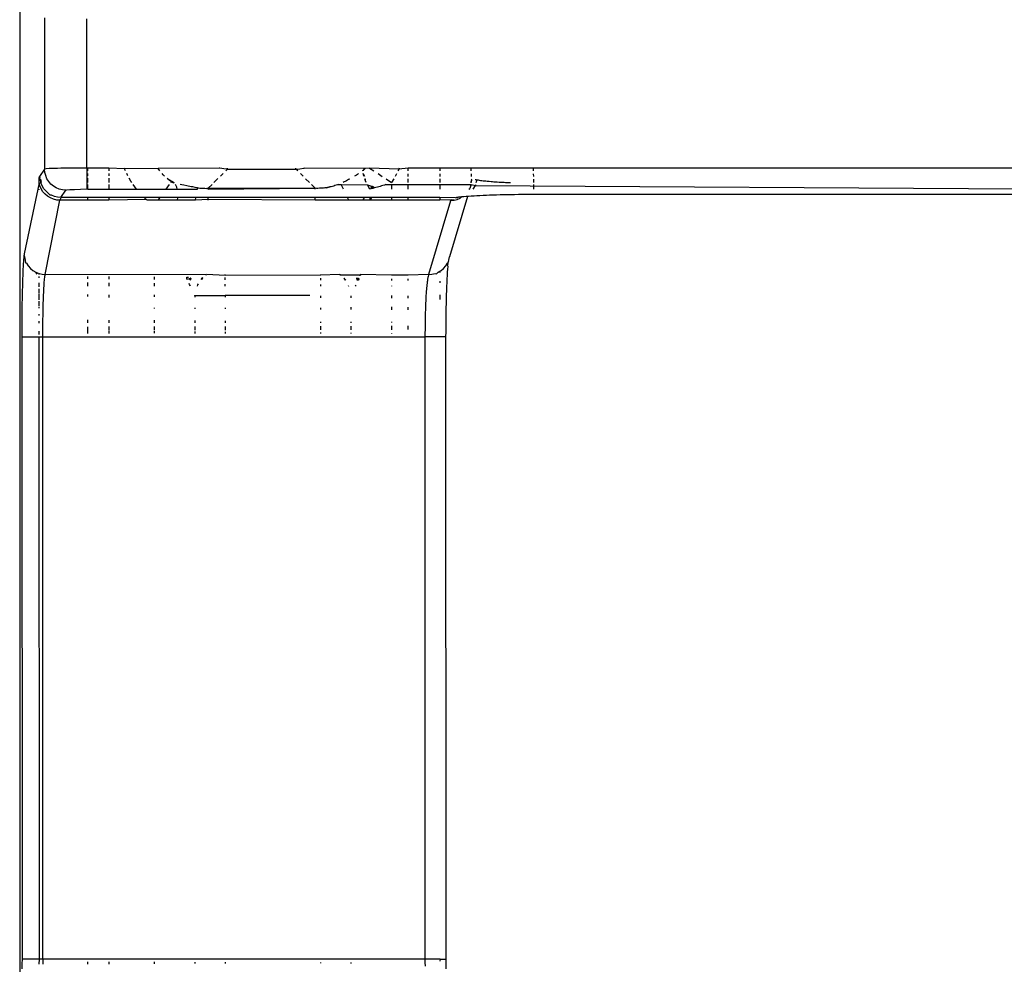
# Model space of a CAD drawing. Units: millimetres. Extents: x -469 to 808, y -516 to 567.
# Drawn here: x -368 to -321, y 335 to 380 of the extents above; entities that cross this region are included whole.
import ezdxf

# ---------------------------------------------------------------- set-up
doc = ezdxf.new("R2010")
doc.units = ezdxf.units.MM

msp = doc.modelspace()

# ---------------------------------------------------------------- linework, layer by layer
for p, q in [((-367.959, 473.159), (-367.959, 70.228)), ((-366.778, 380.274), (-366.778, 373.114)), ((-364.779, 373.164), (-364.779, 380.223)), ((-366.366, 373.144), (-366.556, 373.136)), ((-366.266, 373.147), (-366.366, 373.144)), ((-366.168, 373.15), (-366.266, 373.147)), ((-366.016, 373.153), (-366.168, 373.15)), ((-365.855, 373.156), (-366.016, 373.153)), ((-365.509, 373.161), (-365.855, 373.156)), ((-365.145, 373.163), (-365.509, 373.161)), ((-364.779, 373.164), (-365.145, 373.163)), ((-364.726, 373.164), (-364.779, 373.164)), ((-364.779, 373.164), (-364.779, 372.181)), ((-364.726, 373.038), (-364.726, 373.164)), ((-363.729, 373.164), (-364.726, 373.164)), ((-363.729, 373.164), (-363.729, 373.038)), ((-362.989, 373.128), (-363.729, 373.164)), ((-362.989, 373.128), (-363.003, 373.164)), ((-361.398, 373.14), (-361.414, 373.164)), ((-358.503, 373.164), (-361.398, 373.14)), ((-358.473, 373.158), (-358.503, 373.164)), ((-358.296, 373.133), (-358.473, 373.158)), ((-358.116, 373.118), (-358.116, 373.164)), ((-354.874, 373.118), (-354.874, 373.164)), ((-354.695, 373.133), (-354.519, 373.158)), ((-354.519, 373.158), (-354.489, 373.164)), ((-351.595, 373.146), (-354.489, 373.164)), ((-351.727, 373.031), (-351.596, 373.164)), ((-351.694, 373.05), (-351.591, 373.164)), ((-351.666, 373.072), (-351.588, 373.164)), ((-351.638, 373.098), (-351.585, 373.164)), ((-351.638, 373.098), (-351.595, 373.146)), ((-351.381, 373.157), (-351.595, 373.146)), ((-351.381, 373.157), (-351.186, 373.031)), ((-350.006, 373.118), (-351.381, 373.157)), ((-349.988, 373.164), (-350.006, 373.118)), ((-349.55, 373.164), (-350.006, 373.118)), ((-349.55, 373.03), (-349.55, 373.164)), ((-348.052, 373.164), (-349.55, 373.164)), ((-348.052, 373.164), (-348.052, 373.029)), ((-346.569, 373.164), (-348.052, 373.164)), ((-346.565, 373.028), (-346.569, 373.164)), ((-343.637, 373.164), (-346.569, 373.164)), ((-343.637, 373.164), (-343.633, 373.026)), ((-320.426, 373.164), (-343.637, 373.164)), ((-367.033, 372.697), (-367.041, 372.666)), ((-367.033, 372.697), (-367.013, 372.757)), ((-367.022, 372.733), (-367.033, 372.697)), ((-367.033, 372.639), (-367.033, 372.697)), ((-367.013, 372.757), (-367.022, 372.733)), ((-366.778, 373.114), (-367.013, 372.757)), ((-367.013, 372.757), (-366.998, 372.701)), ((-366.706, 373.126), (-366.778, 373.114)), ((-366.765, 372.958), (-366.778, 373.114)), ((-366.728, 372.806), (-366.765, 372.958)), ((-366.668, 372.661), (-366.728, 372.806)), ((-366.556, 373.136), (-366.706, 373.126)), ((-364.726, 372.794), (-364.726, 372.914)), ((-364.726, 372.476), (-364.726, 372.68)), ((-363.729, 372.913), (-363.729, 372.792)), ((-363.729, 372.681), (-363.729, 372.474)), ((-361.398, 373.14), (-362.989, 373.128)), ((-362.949, 373.037), (-362.989, 373.128)), ((-362.85, 372.829), (-362.891, 372.912)), ((-362.83, 372.791), (-362.85, 372.829)), ((-362.689, 372.544), (-362.771, 372.682)), ((-361.323, 373.039), (-361.398, 373.14)), ((-361.158, 372.849), (-361.214, 372.91)), ((-361.096, 372.788), (-361.158, 372.849)), ((-358.45, 372.784), (-358.327, 372.907)), ((-358.116, 373.118), (-358.296, 373.133)), ((-358.2, 373.035), (-358.116, 373.118)), ((-358.116, 373.118), (-354.874, 373.118)), ((-354.874, 373.118), (-354.695, 373.133)), ((-354.789, 373.033), (-354.874, 373.118)), ((-354.534, 372.778), (-354.659, 372.903)), ((-352.06, 372.8), (-352.103, 372.774)), ((-352.007, 372.833), (-352.06, 372.8)), ((-351.954, 372.867), (-352.007, 372.833)), ((-351.905, 372.9), (-351.954, 372.867)), ((-351.666, 373.072), (-351.719, 373.031)), ((-351.694, 373.05), (-351.719, 373.031)), ((-351.694, 373.05), (-351.666, 373.072)), ((-351.655, 372.773), (-351.684, 372.9)), ((-351.684, 372.9), (-351.619, 372.773)), ((-351.671, 373.031), (-351.666, 373.072)), ((-351.666, 373.072), (-351.638, 373.098)), ((-350.982, 372.899), (-350.786, 372.772)), ((-350.106, 372.898), (-350.173, 372.771)), ((-350.006, 373.118), (-350.046, 373.03)), ((-349.55, 372.77), (-349.55, 372.897)), ((-348.052, 372.896), (-348.052, 372.768)), ((-346.558, 372.765), (-346.561, 372.894)), ((-343.629, 372.891), (-343.626, 372.761)), ((-367.037, 372.469), (-367.746, 369.11)), ((-367.041, 372.666), (-367.033, 372.639)), ((-367.037, 372.469), (-367.033, 372.639)), ((-367, 372.319), (-367.037, 372.469)), ((-366.98, 372.635), (-367.033, 372.639)), ((-366.94, 372.177), (-367, 372.319)), ((-366.98, 372.635), (-366.94, 372.488)), ((-366.954, 372.466), (-366.98, 372.635)), ((-366.894, 372.322), (-366.954, 372.466)), ((-366.812, 372.188), (-366.894, 372.322)), ((-366.586, 372.527), (-366.668, 372.661)), ((-366.484, 372.408), (-366.586, 372.527)), ((-366.365, 372.307), (-366.484, 372.408)), ((-366.231, 372.225), (-366.365, 372.307)), ((-366.087, 372.165), (-366.231, 372.225)), ((-364.726, 372.166), (-364.726, 372.39)), ((-363.729, 372.39), (-363.729, 372.166)), ((-362.645, 372.476), (-362.689, 372.544)), ((-362.506, 372.275), (-362.588, 372.39)), ((-362.422, 372.166), (-362.506, 372.275)), ((-361.024, 372.166), (-360.869, 372.387)), ((-360.876, 372.598), (-360.968, 372.672)), ((-360.967, 372.672), (-360.649, 372.476)), ((-360.773, 372.524), (-360.876, 372.598)), ((-360.876, 372.598), (-360.655, 372.476)), ((-360.807, 372.476), (-360.773, 372.524)), ((-360.737, 372.501), (-360.773, 372.524)), ((-360.773, 372.524), (-360.668, 372.476)), ((-360.702, 372.482), (-360.737, 372.501)), ((-360.737, 372.501), (-360.653, 372.467)), ((-360.702, 372.482), (-360.645, 372.476)), ((-360.522, 372.265), (-360.574, 372.389)), ((-360.503, 372.166), (-360.522, 372.265)), ((-360.284, 372.373), (-360.354, 372.389)), ((-360.178, 372.35), (-360.284, 372.373)), ((-360.049, 372.324), (-360.178, 372.35)), ((-359.975, 372.309), (-360.049, 372.324)), ((-359.902, 372.295), (-359.975, 372.309)), ((-359.83, 372.282), (-359.902, 372.295)), ((-359.759, 372.269), (-359.83, 372.282)), ((-359.645, 372.25), (-359.759, 372.269)), ((-359.531, 372.233), (-359.645, 372.25)), ((-359.543, 372.166), (-359.531, 372.233)), ((-359.531, 372.233), (-359.482, 372.226)), ((-359.482, 372.226), (-359.432, 372.22)), ((-359.432, 372.22), (-359.382, 372.215)), ((-359.382, 372.215), (-359.332, 372.211)), ((-359.332, 372.211), (-359.282, 372.208)), ((-359.282, 372.208), (-359.231, 372.206)), ((-359.029, 372.206), (-358.846, 372.388)), ((-358.758, 372.476), (-358.567, 372.668)), ((-354.232, 372.476), (-354.416, 372.66)), ((-353.962, 372.206), (-354.143, 372.387)), ((-353.699, 372.209), (-353.764, 372.206)), ((-353.635, 372.213), (-353.699, 372.209)), ((-353.571, 372.219), (-353.635, 372.213)), ((-353.507, 372.226), (-353.571, 372.219)), ((-353.507, 372.226), (-353.26, 372.269)), ((-353.445, 372.235), (-353.507, 372.226)), ((-353.445, 372.235), (-353.26, 372.269)), ((-353.383, 372.245), (-353.445, 372.235)), ((-353.383, 372.245), (-353.26, 372.269)), ((-353.321, 372.256), (-353.383, 372.245)), ((-353.26, 372.269), (-353.321, 372.256)), ((-353.2, 372.283), (-353.26, 372.269)), ((-353.141, 372.298), (-353.2, 372.283)), ((-353.082, 372.314), (-353.141, 372.298)), ((-353.024, 372.332), (-353.082, 372.314)), ((-352.967, 372.35), (-353.024, 372.332)), ((-352.911, 372.37), (-352.967, 372.35)), ((-352.869, 372.386), (-352.911, 372.37)), ((-352.869, 372.386), (-352.723, 372.386)), ((-352.723, 372.386), (-351.488, 372.368)), ((-352.619, 372.166), (-352.723, 372.386)), ((-352.591, 372.509), (-352.643, 372.484)), ((-352.538, 372.535), (-352.591, 372.509)), ((-352.485, 372.561), (-352.538, 372.535)), ((-352.433, 372.588), (-352.485, 372.561)), ((-352.379, 372.616), (-352.433, 372.588)), ((-352.326, 372.645), (-352.379, 372.616)), ((-351.581, 372.559), (-351.616, 372.654)), ((-351.581, 372.559), (-351.583, 372.654)), ((-351.541, 372.476), (-351.581, 372.559)), ((-351.371, 372.172), (-351.488, 372.368)), ((-351.488, 372.368), (-351.248, 372.299)), ((-351.248, 372.299), (-351.314, 372.239)), ((-351.314, 372.239), (-351.303, 372.187)), ((-351.303, 372.187), (-351.314, 372.239)), ((-351.248, 372.299), (-351.303, 372.187)), ((-351.157, 372.222), (-351.248, 372.299)), ((-351.157, 372.222), (-351.248, 372.299)), ((-351.232, 372.204), (-351.248, 372.299)), ((-351.157, 372.222), (-351.232, 372.204)), ((-351.081, 372.242), (-351.157, 372.222)), ((-351.017, 372.26), (-351.081, 372.242)), ((-350.951, 372.278), (-351.017, 372.26)), ((-350.884, 372.298), (-350.951, 372.278)), ((-350.817, 372.318), (-350.884, 372.298)), ((-350.749, 372.34), (-350.817, 372.318)), ((-350.68, 372.362), (-350.749, 372.34)), ((-350.612, 372.385), (-350.68, 372.362)), ((-350.612, 372.385), (-350.341, 372.385)), ((-350.601, 372.652), (-350.341, 372.484)), ((-350.239, 372.651), (-350.341, 372.484)), ((-350.341, 372.385), (-350.341, 372.166)), ((-350.341, 372.385), (-349.55, 372.385)), ((-349.55, 372.476), (-349.55, 372.65)), ((-349.55, 372.166), (-349.55, 372.385)), ((-349.55, 372.385), (-348.052, 372.384)), ((-348.052, 372.647), (-348.052, 372.476)), ((-348.052, 372.384), (-348.052, 372.166)), ((-348.052, 372.384), (-346.602, 372.384)), ((-346.597, 372.294), (-346.64, 372.189)), ((-346.602, 372.384), (-346.597, 372.294)), ((-346.602, 372.384), (-346.573, 372.384)), ((-346.573, 372.384), (-346.597, 372.294)), ((-346.589, 372.476), (-346.545, 372.605)), ((-346.573, 372.384), (-346.368, 372.338)), ((-346.559, 372.476), (-346.545, 372.605)), ((-346.545, 372.605), (-346.555, 372.644)), ((-346.473, 372.166), (-346.368, 372.338)), ((-346.378, 372.621), (-346.351, 372.618)), ((-346.368, 372.338), (-346.356, 372.384)), ((-346.368, 372.338), (-320.426, 372.185)), ((-346.351, 372.618), (-346.323, 372.614)), ((-346.33, 372.476), (-346.293, 372.608)), ((-346.323, 372.614), (-346.293, 372.608)), ((-346.293, 372.608), (-346.242, 372.6)), ((-346.293, 372.608), (-346.187, 372.591)), ((-346.242, 372.6), (-346.187, 372.591)), ((-346.187, 372.591), (-346.13, 372.583)), ((-346.13, 372.583), (-346.071, 372.575)), ((-346.071, 372.575), (-346.011, 372.567)), ((-346.011, 372.567), (-345.948, 372.56)), ((-345.948, 372.56), (-345.883, 372.553)), ((-345.883, 372.553), (-345.815, 372.546)), ((-345.883, 372.553), (-345.721, 372.538)), ((-345.815, 372.546), (-345.721, 372.538)), ((-345.721, 372.538), (-345.622, 372.529)), ((-345.622, 372.529), (-345.562, 372.525)), ((-345.562, 372.525), (-345.502, 372.52)), ((-345.502, 372.52), (-345.419, 372.514)), ((-345.419, 372.514), (-345.336, 372.508)), ((-345.336, 372.508), (-345.251, 372.503)), ((-345.336, 372.508), (-345.083, 372.493)), ((-345.251, 372.503), (-345.165, 372.498)), ((-345.251, 372.503), (-345.083, 372.493)), ((-345.165, 372.498), (-345.083, 372.493)), ((-345.083, 372.493), (-345.011, 372.49)), ((-345.011, 372.49), (-344.938, 372.486)), ((-344.938, 372.486), (-344.865, 372.483)), ((-344.865, 372.483), (-344.79, 372.48)), ((-344.79, 372.48), (-344.714, 372.477)), ((-343.623, 372.639), (-343.618, 372.476)), ((-343.617, 372.383), (-343.617, 372.166)), ((-367.033, 372.128), (-367.033, 372.166)), ((-366.857, 372.045), (-366.94, 372.177)), ((-366.756, 371.928), (-366.857, 372.045)), ((-366.71, 372.069), (-366.812, 372.188)), ((-366.636, 371.828), (-366.756, 371.928)), ((-366.591, 371.967), (-366.71, 372.069)), ((-366.503, 371.747), (-366.636, 371.828)), ((-366.511, 371.876), (-366.591, 371.967)), ((-366.458, 371.885), (-366.511, 371.876)), ((-366.359, 371.687), (-366.503, 371.747)), ((-366.313, 371.825), (-366.458, 371.885)), ((-366.161, 371.788), (-366.313, 371.825)), ((-366.004, 371.776), (-366.161, 371.788)), ((-365.934, 372.128), (-366.087, 372.165)), ((-366.004, 371.776), (-365.778, 372.115)), ((-364.726, 371.776), (-366.004, 371.776)), ((-365.778, 372.115), (-365.934, 372.128)), ((-365.778, 372.115), (-365.721, 372.131)), ((-365.721, 372.131), (-365.576, 372.145)), ((-365.576, 372.145), (-365.355, 372.156)), ((-365.355, 372.156), (-365.081, 372.163)), ((-365.081, 372.163), (-364.779, 372.181)), ((-364.779, 372.181), (-364.726, 372.166)), ((-364.726, 372.166), (-363.729, 372.166)), ((-364.726, 371.638), (-364.726, 371.776)), ((-363.729, 371.776), (-364.726, 371.776)), ((-363.729, 372.166), (-362.422, 372.166)), ((-363.729, 371.776), (-363.729, 371.638)), ((-362.068, 371.776), (-363.729, 371.776)), ((-362.422, 372.166), (-361.024, 372.166)), ((-361.962, 371.676), (-362.068, 371.776)), ((-361.298, 371.776), (-362.068, 371.776)), ((-361.394, 371.638), (-361.298, 371.776)), ((-360.471, 371.776), (-361.298, 371.776)), ((-361.024, 372.166), (-360.503, 372.166)), ((-360.503, 372.166), (-359.543, 372.166)), ((-360.483, 371.638), (-360.471, 371.776)), ((-359.611, 371.776), (-360.471, 371.776)), ((-359.635, 371.638), (-359.611, 371.776)), ((-359.029, 371.776), (-359.611, 371.776)), ((-359.231, 372.206), (-359.181, 372.205)), ((-359.181, 372.205), (-359.13, 372.204)), ((-359.13, 372.204), (-359.08, 372.205)), ((-359.08, 372.205), (-359.029, 372.206)), ((-359.08, 372.205), (-359.029, 372.166)), ((-359.029, 372.166), (-359.029, 372.206)), ((-359.029, 372.206), (-353.962, 372.206)), ((-359.029, 372.166), (-353.962, 372.206)), ((-359.029, 371.67), (-359.029, 371.776)), ((-353.962, 371.776), (-359.029, 371.776)), ((-353.895, 372.204), (-353.962, 372.206)), ((-353.962, 372.166), (-353.962, 372.206)), ((-352.435, 371.776), (-353.962, 371.776)), ((-353.962, 371.638), (-353.962, 371.776)), ((-353.829, 372.204), (-353.895, 372.204)), ((-353.764, 372.206), (-353.829, 372.204)), ((-352.369, 371.638), (-352.435, 371.776)), ((-351.62, 371.774), (-352.435, 371.776)), ((-351.663, 371.714), (-351.62, 371.774)), ((-351.371, 371.776), (-351.62, 371.774)), ((-351.303, 372.187), (-351.371, 372.172)), ((-351.371, 371.776), (-351.371, 371.638)), ((-351.315, 371.776), (-351.371, 371.776)), ((-351.315, 371.776), (-351.32, 371.638)), ((-350.341, 371.776), (-351.315, 371.776)), ((-351.232, 372.204), (-351.303, 372.187)), ((-350.341, 371.776), (-350.341, 371.638)), ((-349.55, 371.776), (-350.341, 371.776)), ((-349.55, 371.638), (-349.55, 371.776)), ((-348.052, 371.776), (-349.55, 371.776)), ((-348.052, 371.776), (-348.052, 371.638)), ((-347.308, 371.76), (-348.052, 371.776)), ((-346.743, 371.82), (-347.6, 368.955)), ((-347.308, 371.76), (-347.26, 371.769)), ((-347.26, 371.769), (-347.207, 371.776)), ((-347.234, 371.772), (-347.26, 371.769)), ((-347.207, 371.776), (-347.234, 371.772)), ((-347.165, 371.781), (-347.207, 371.776)), ((-347.121, 371.786), (-347.165, 371.781)), ((-347.074, 371.791), (-347.121, 371.786)), ((-347.098, 371.735), (-347.055, 371.766)), ((-347.026, 371.796), (-347.074, 371.791)), ((-347.006, 371.798), (-347.055, 371.766)), ((-347.055, 371.766), (-347.026, 371.796)), ((-346.975, 371.801), (-347.026, 371.796)), ((-346.922, 371.805), (-346.975, 371.801)), ((-346.811, 371.815), (-346.922, 371.805)), ((-346.743, 371.82), (-346.811, 371.815)), ((-346.692, 371.823), (-346.743, 371.82)), ((-346.567, 371.832), (-346.692, 371.823)), ((-346.681, 372.166), (-346.64, 372.189)), ((-346.653, 372.166), (-346.64, 372.189)), ((-346.435, 371.84), (-346.567, 371.832)), ((-346.297, 371.848), (-346.435, 371.84)), ((-346.154, 371.855), (-346.297, 371.848)), ((-346.005, 371.862), (-346.154, 371.855)), ((-345.852, 371.868), (-346.005, 371.862)), ((-345.696, 371.874), (-345.852, 371.868)), ((-345.535, 371.88), (-345.696, 371.874)), ((-345.372, 371.885), (-345.535, 371.88)), ((-345.205, 371.889), (-345.372, 371.885)), ((-345.035, 371.893), (-345.205, 371.889)), ((-344.864, 371.897), (-345.035, 371.893)), ((-344.69, 371.9), (-344.864, 371.897)), ((-344.514, 371.903), (-344.69, 371.9)), ((-344.337, 371.905), (-344.514, 371.903)), ((-344.158, 371.906), (-344.337, 371.905)), ((-343.978, 371.908), (-344.158, 371.906)), ((-343.798, 371.908), (-343.978, 371.908)), ((-343.617, 371.909), (-343.798, 371.908)), ((-282.869, 371.909), (-343.617, 371.909)), ((-366.747, 368.125), (-366.051, 371.638)), ((-366.207, 371.651), (-366.359, 371.687)), ((-366.051, 371.638), (-366.207, 371.651)), ((-366.042, 371.677), (-366.051, 371.638)), ((-364.726, 371.638), (-366.051, 371.638)), ((-366.032, 371.711), (-366.042, 371.677)), ((-366.023, 371.738), (-366.032, 371.711)), ((-363.729, 371.638), (-364.726, 371.638)), ((-361.962, 371.676), (-363.729, 371.638)), ((-361.917, 371.638), (-361.962, 371.676)), ((-361.394, 371.638), (-361.917, 371.638)), ((-360.483, 371.638), (-361.394, 371.638)), ((-359.635, 371.638), (-360.483, 371.638)), ((-359.029, 371.67), (-359.635, 371.638)), ((-359.029, 371.638), (-359.029, 371.67)), ((-353.962, 371.638), (-359.029, 371.67)), ((-352.369, 371.638), (-353.962, 371.638)), ((-351.709, 371.652), (-352.369, 371.638)), ((-351.709, 371.652), (-351.663, 371.714)), ((-351.371, 371.638), (-351.709, 371.652)), ((-351.32, 371.638), (-351.371, 371.638)), ((-350.341, 371.638), (-351.32, 371.638)), ((-349.55, 371.638), (-350.341, 371.638)), ((-348.052, 371.638), (-349.55, 371.638)), ((-347.552, 371.611), (-348.588, 368.125)), ((-347.527, 371.658), (-348.052, 371.638)), ((-347.552, 371.611), (-347.527, 371.658)), ((-347.385, 371.623), (-347.55, 371.616)), ((-347.385, 371.623), (-347.548, 371.622)), ((-347.383, 371.648), (-347.544, 371.632)), ((-347.541, 371.638), (-347.383, 371.648)), ((-347.534, 371.648), (-347.383, 371.648)), ((-347.383, 371.648), (-347.527, 371.658)), ((-347.383, 371.648), (-347.235, 371.681)), ((-347.235, 371.681), (-347.098, 371.735)), ((-367.762, 369.002), (-367.77, 368.928)), ((-367.754, 369.063), (-367.762, 369.002)), ((-367.762, 369.002), (-367.733, 368.957)), ((-367.746, 369.11), (-367.754, 369.063)), ((-367.733, 368.957), (-367.696, 368.807)), ((-347.636, 368.804), (-347.6, 368.955)), ((-367.798, 368.509), (-367.805, 368.376)), ((-367.792, 368.631), (-367.798, 368.509)), ((-367.784, 368.742), (-367.792, 368.631)), ((-367.777, 368.841), (-367.784, 368.742)), ((-367.77, 368.928), (-367.777, 368.841)), ((-367.696, 368.807), (-367.681, 368.675)), ((-367.681, 368.675), (-367.635, 368.665)), ((-367.635, 368.665), (-367.553, 368.533)), ((-367.553, 368.533), (-367.451, 368.416)), ((-347.878, 368.411), (-347.776, 368.528)), ((-347.776, 368.528), (-347.695, 368.661)), ((-347.664, 368.707), (-347.695, 368.661)), ((-347.658, 368.63), (-347.695, 368.661)), ((-347.688, 368.572), (-347.658, 368.63)), ((-347.668, 368.508), (-347.688, 368.572)), ((-347.678, 368.374), (-347.668, 368.508)), ((-347.647, 368.741), (-347.664, 368.707)), ((-347.647, 368.741), (-347.636, 368.804)), ((-367.818, 368.078), (-367.823, 367.915)), ((-367.812, 368.232), (-367.818, 368.078)), ((-367.805, 368.376), (-367.812, 368.232)), ((-367.451, 368.416), (-367.332, 368.316)), ((-367.332, 368.316), (-367.199, 368.235)), ((-367.199, 368.235), (-367.033, 368.17)), ((-367.136, 368.147), (-367.199, 368.235)), ((-367.033, 368.12), (-367.033, 368.17)), ((-367.033, 368.17), (-366.902, 368.138)), ((-367.033, 367.963), (-367.033, 368.027)), ((-366.902, 368.138), (-366.747, 368.125)), ((-366.77, 367.99), (-366.762, 368.048)), ((-366.762, 368.048), (-366.754, 368.091)), ((-366.754, 368.091), (-366.747, 368.125)), ((-359.134, 368.109), (-366.747, 368.125)), ((-364.726, 367.913), (-364.726, 368.032)), ((-363.729, 368.024), (-363.729, 367.898)), ((-359.134, 368.109), (-359.101, 368.125)), ((-358.226, 368.084), (-359.101, 368.125)), ((-358.226, 368.084), (-358.226, 368.125)), ((-353.695, 368.098), (-358.226, 368.084)), ((-353.695, 368.098), (-353.695, 368.125)), ((-352.82, 368.125), (-353.695, 368.098)), ((-352.758, 368.096), (-352.82, 368.125)), ((-352.758, 368.096), (-352.787, 368.125)), ((-352.773, 368.125), (-352.741, 368.096)), ((-352.772, 368.125), (-352.741, 368.096)), ((-351.857, 368.094), (-352.758, 368.096)), ((-351.857, 368.094), (-351.822, 368.125)), ((-351.855, 368.094), (-351.816, 368.1)), ((-351.822, 368.125), (-351.816, 368.1)), ((-350.341, 368.091), (-351.822, 368.125)), ((-350.341, 368.125), (-350.341, 368.091)), ((-349.55, 368.089), (-350.341, 368.091)), ((-349.55, 368.089), (-349.55, 368.125)), ((-348.588, 368.125), (-349.55, 368.089)), ((-348.613, 368.036), (-348.625, 367.976)), ((-348.6, 368.087), (-348.613, 368.036)), ((-348.588, 368.125), (-348.6, 368.087)), ((-348.588, 368.125), (-348.43, 368.136)), ((-348.43, 368.136), (-348.277, 368.171)), ((-348.277, 368.171), (-348.209, 368.156)), ((-348.132, 368.23), (-348.209, 368.156)), ((-348.132, 368.23), (-348.052, 368.278)), ((-348.052, 368.278), (-347.998, 368.31)), ((-348.052, 368.278), (-348.052, 368.22)), ((-347.998, 368.31), (-347.878, 368.411)), ((-347.705, 367.913), (-347.697, 368.076)), ((-347.697, 368.076), (-347.687, 368.231)), ((-347.687, 368.231), (-347.678, 368.374)), ((-367.834, 367.56), (-367.838, 367.37)), ((-367.829, 367.742), (-367.834, 367.56)), ((-367.823, 367.915), (-367.829, 367.742)), ((-367.033, 367.536), (-367.033, 367.732)), ((-366.81, 367.495), (-366.806, 367.571)), ((-366.806, 367.571), (-366.801, 367.644)), ((-366.801, 367.644), (-366.796, 367.714)), ((-366.796, 367.714), (-366.792, 367.768)), ((-366.792, 367.768), (-366.785, 367.849)), ((-366.785, 367.849), (-366.778, 367.923)), ((-366.778, 367.923), (-366.77, 367.99)), ((-364.726, 367.571), (-364.726, 367.746)), ((-363.729, 367.735), (-363.729, 367.571)), ((-361.58, 367.896), (-361.58, 368.007)), ((-361.58, 367.571), (-361.58, 367.711)), ((-360.037, 367.942), (-360.038, 367.996)), ((-360.038, 367.996), (-359.968, 367.995)), ((-360.015, 367.891), (-360.037, 367.942)), ((-359.853, 367.953), (-360.015, 367.891)), ((-359.853, 367.953), (-359.936, 367.888)), ((-359.909, 367.649), (-359.928, 367.693)), ((-359.887, 367.601), (-359.909, 367.649)), ((-359.853, 367.953), (-359.902, 367.888)), ((-359.853, 367.953), (-359.887, 367.844)), ((-359.873, 367.57), (-359.887, 367.601)), ((-359.884, 367.888), (-359.853, 367.953)), ((-359.542, 367.57), (-359.517, 367.636)), ((-359.517, 367.636), (-359.482, 367.688)), ((-359.364, 367.885), (-359.299, 367.969)), ((-359.299, 367.969), (-359.353, 367.885)), ((-359.299, 367.969), (-359.265, 367.99)), ((-358.226, 367.879), (-358.226, 367.981)), ((-358.226, 367.57), (-358.226, 367.665)), ((-353.695, 367.856), (-353.695, 367.958)), ((-353.695, 367.57), (-353.695, 367.647)), ((-352.607, 367.947), (-352.546, 367.85)), ((-352.513, 367.85), (-352.607, 367.947)), ((-352.604, 367.947), (-352.535, 367.858)), ((-352.394, 367.611), (-352.378, 367.57)), ((-352.049, 367.57), (-352.025, 367.622)), ((-351.976, 367.941), (-352.024, 367.941)), ((-352.011, 367.941), (-351.917, 367.861)), ((-351.961, 367.847), (-351.976, 367.941)), ((-351.911, 367.94), (-351.976, 367.941)), ((-351.897, 367.908), (-351.917, 367.861)), ((-351.897, 367.908), (-351.911, 367.94)), ((-351.886, 367.932), (-351.897, 367.908)), ((-350.341, 367.924), (-350.341, 367.839)), ((-350.341, 367.596), (-350.341, 367.57)), ((-349.55, 367.835), (-349.55, 367.916)), ((-348.677, 367.57), (-348.684, 367.494)), ((-348.67, 367.643), (-348.677, 367.57)), ((-348.662, 367.714), (-348.67, 367.643)), ((-348.655, 367.774), (-348.662, 367.714)), ((-348.648, 367.83), (-348.655, 367.774)), ((-348.637, 367.907), (-348.648, 367.83)), ((-348.625, 367.976), (-348.637, 367.907)), ((-348.052, 367.816), (-348.052, 367.738)), ((-347.728, 367.368), (-347.721, 367.558)), ((-347.721, 367.558), (-347.713, 367.74)), ((-347.713, 367.74), (-347.705, 367.913)), ((-367.843, 367.172), (-367.846, 366.968)), ((-367.838, 367.37), (-367.843, 367.172)), ((-367.033, 367.244), (-367.033, 367.443)), ((-367.033, 366.919), (-367.033, 367.21)), ((-366.833, 366.997), (-366.829, 367.099)), ((-366.829, 367.099), (-366.826, 367.183)), ((-366.826, 367.183), (-366.823, 367.259)), ((-366.823, 367.259), (-366.818, 367.345)), ((-366.818, 367.345), (-366.815, 367.417)), ((-366.815, 367.417), (-366.81, 367.495)), ((-364.726, 367.087), (-364.726, 367.173)), ((-363.729, 367.169), (-363.729, 367.042)), ((-361.58, 367.069), (-361.58, 367.159)), ((-359.663, 367.124), (-359.659, 367.15)), ((-359.663, 367.124), (-359.663, 367.058)), ((-359.663, 367.124), (-358.226, 367.124)), ((-354.22, 367.124), (-358.226, 367.124)), ((-358.226, 367.124), (-358.226, 367.05)), ((-353.695, 367.024), (-353.695, 367.122)), ((-352.257, 367.016), (-352.257, 367.115)), ((-350.341, 367.134), (-350.341, 367.005)), ((-349.55, 367), (-349.55, 367.117)), ((-348.712, 367.098), (-348.718, 366.996)), ((-348.702, 367.258), (-348.712, 367.098)), ((-348.696, 367.337), (-348.702, 367.258)), ((-348.69, 367.416), (-348.696, 367.337)), ((-348.684, 367.494), (-348.69, 367.416)), ((-348.052, 367.163), (-348.052, 366.94)), ((-347.74, 366.966), (-347.734, 367.17)), ((-347.734, 367.17), (-347.728, 367.368)), ((-367.85, 366.757), (-367.853, 366.541)), ((-367.846, 366.968), (-367.85, 366.757)), ((-367.033, 366.647), (-367.033, 366.865)), ((-366.846, 366.54), (-366.844, 366.656)), ((-366.844, 366.656), (-366.84, 366.801)), ((-366.84, 366.801), (-366.837, 366.883)), ((-366.837, 366.883), (-366.833, 366.997)), ((-348.733, 366.655), (-348.737, 366.551)), ((-348.729, 366.763), (-348.733, 366.655)), ((-348.724, 366.871), (-348.729, 366.763)), ((-348.718, 366.996), (-348.724, 366.871)), ((-347.749, 366.54), (-347.745, 366.756)), ((-347.745, 366.756), (-347.74, 366.966)), ((-367.855, 366.32), (-367.858, 366.096)), ((-367.853, 366.541), (-367.855, 366.32)), ((-367.033, 366.528), (-367.033, 366.589)), ((-367.033, 366.185), (-367.033, 366.25)), ((-366.856, 366.002), (-366.854, 366.176)), ((-366.854, 366.176), (-366.852, 366.299)), ((-366.852, 366.299), (-366.849, 366.42)), ((-366.849, 366.42), (-366.846, 366.54)), ((-361.58, 366.512), (-361.58, 366.543)), ((-359.663, 366.544), (-359.663, 366.502)), ((-358.226, 366.545), (-358.226, 366.494)), ((-353.695, 366.47), (-353.695, 366.548)), ((-352.257, 366.463), (-352.257, 366.571)), ((-350.341, 366.59), (-350.341, 366.453)), ((-349.55, 366.448), (-349.55, 366.571)), ((-348.749, 366.175), (-348.752, 366.012)), ((-348.747, 366.225), (-348.749, 366.175)), ((-348.744, 366.335), (-348.747, 366.225)), ((-348.741, 366.444), (-348.744, 366.335)), ((-348.737, 366.551), (-348.741, 366.444)), ((-347.756, 366.095), (-347.753, 366.319)), ((-347.753, 366.319), (-347.749, 366.54)), ((-367.859, 365.868), (-367.86, 365.637)), ((-367.858, 366.096), (-367.859, 365.868)), ((-367.033, 365.82), (-367.033, 365.914)), ((-366.86, 365.652), (-366.859, 365.828)), ((-366.859, 365.828), (-366.856, 366.002)), ((-364.726, 365.83), (-364.726, 365.984)), ((-363.729, 365.958), (-363.729, 365.831)), ((-361.58, 365.833), (-361.58, 365.957)), ((-359.663, 365.941), (-359.663, 365.835)), ((-358.226, 365.928), (-358.226, 365.837)), ((-353.695, 365.842), (-353.695, 365.89)), ((-352.257, 365.843), (-352.257, 365.877)), ((-350.341, 365.876), (-350.341, 365.845)), ((-350.341, 365.694), (-350.341, 365.512)), ((-349.55, 365.514), (-349.55, 365.688)), ((-348.758, 365.682), (-348.759, 365.516)), ((-348.755, 365.847), (-348.758, 365.682)), ((-348.752, 366.012), (-348.755, 365.847)), ((-347.761, 365.637), (-347.759, 365.867)), ((-347.759, 365.867), (-347.756, 366.095)), ((-367.86, 365.637), (-367.861, 365.405)), ((-367.861, 365.405), (-367.861, 365.171)), ((-367.033, 365.282), (-367.033, 365.449)), ((-366.862, 365.323), (-366.861, 365.476)), ((-366.862, 365.171), (-366.862, 365.323)), ((-366.861, 365.476), (-366.86, 365.652)), ((-364.726, 365.326), (-364.726, 365.655)), ((-363.729, 365.657), (-363.729, 365.483)), ((-363.729, 365.453), (-363.729, 365.327)), ((-361.58, 365.488), (-361.58, 365.661)), ((-361.58, 365.342), (-361.58, 365.437)), ((-359.663, 365.664), (-359.663, 365.492)), ((-359.663, 365.423), (-359.663, 365.331)), ((-358.226, 365.666), (-358.226, 365.495)), ((-358.226, 365.412), (-358.226, 365.333)), ((-353.695, 365.505), (-353.695, 365.673)), ((-353.695, 365.338), (-353.695, 365.379)), ((-352.257, 365.508), (-352.257, 365.676)), ((-352.257, 365.339), (-352.257, 365.369)), ((-350.341, 365.355), (-350.341, 365.328)), ((-348.76, 365.343), (-348.761, 365.171)), ((-348.759, 365.516), (-348.76, 365.343)), ((-347.767, 365.171), (-347.762, 365.404)), ((-347.762, 365.404), (-347.761, 365.637)), ((-367.861, 365.171), (-367.844, 335.717)), ((-367.861, 365.171), (-366.862, 365.171)), ((-367.015, 335.717), (-367.033, 365.191)), ((-366.862, 335.717), (-366.862, 365.171)), ((-366.862, 365.171), (-348.761, 365.171)), ((-348.761, 365.171), (-348.761, 335.717)), ((-347.767, 365.171), (-348.761, 365.171)), ((-347.762, 335.717), (-347.767, 365.171)), ((-367.844, 335.717), (-367.861, 335.483)), ((-367.861, 335.483), (-367.86, 335.25)), ((-367.015, 335.717), (-367.844, 335.717)), ((-367.033, 335.468), (-367.015, 335.717)), ((-366.862, 335.717), (-367.015, 335.717)), ((-348.761, 335.717), (-366.862, 335.717)), ((-366.862, 335.717), (-366.862, 335.591)), ((-366.862, 335.591), (-366.861, 335.465)), ((-364.726, 335.474), (-364.726, 335.586)), ((-363.729, 335.583), (-363.729, 335.479)), ((-361.58, 335.488), (-361.58, 335.577)), ((-359.663, 335.573), (-359.663, 335.497)), ((-358.226, 335.569), (-358.226, 335.503)), ((-353.695, 335.523), (-353.695, 335.557)), ((-352.257, 335.505), (-352.257, 335.554)), ((-348.761, 335.717), (-348.76, 335.545)), ((-348.035, 335.717), (-348.761, 335.717)), ((-348.76, 335.545), (-348.759, 335.372)), ((-348.035, 335.717), (-348.052, 335.619)), ((-348.035, 335.717), (-347.762, 335.717)), ((-347.762, 335.483), (-347.762, 335.717)), ((-347.761, 335.251), (-347.762, 335.483))]:
    msp.add_line(p, q)

doc.saveas('drawing.dxf')
